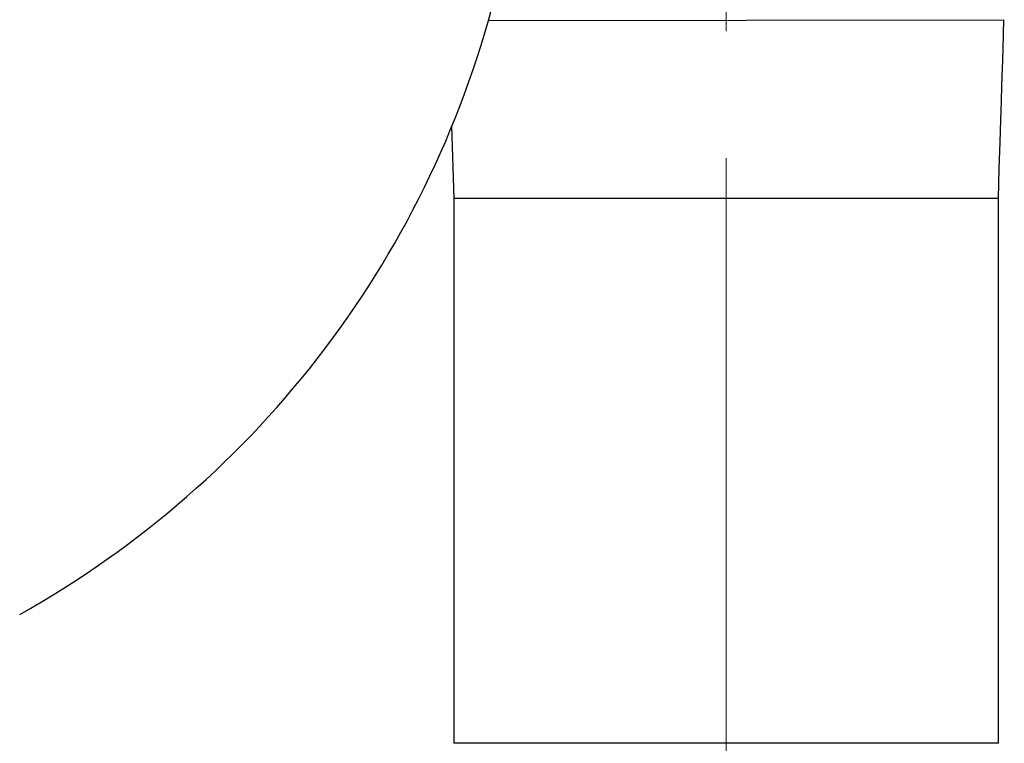
# Model space of a CAD drawing. Units: inches. Extents: x 7 to 147, y 7 to 110.
# Drawn here: x 50 to 61, y 76 to 84 of the extents above; entities that cross this region are included whole.
import ezdxf

# ---------------------------------------------------------------- set-up
doc = ezdxf.new("R2010")
doc.units = ezdxf.units.IN
doc.header["$LTSCALE"] = 14
doc.header["$MEASUREMENT"] = 0
doc.linetypes.add('CENTERX2', pattern=[0.8, 0.5, -0.1, 0.1, -0.1])
doc.layers.add('FORMAT', color=7, linetype='Continuous')
doc.styles.add('SLDTEXTSTYLE0', font='TXT', dxfattribs={"width": 0.75})
doc.dimstyles.new('SLDDIMSTYLE1', dxfattribs={"dimtxt": 1.166667, "dimasz": 0.77, "dimexe": 0, "dimexo": 0.0625, "dimgap": 0.291667, "dimtad": 0, "dimtih": 1, "dimtoh": 1, "dimdec": 6, "dimrnd": 1e-09, "dimzin": 12, "dimdsep": 46, "dimlunit": 5, "dimtxsty": 'SLDTEXTSTYLE0', "dimsah": 1, "dimcen": 0.09, "dimadec": 0, "dimazin": 3, "dimtfac": 1, "dimtdec": 3, "dimtofl": 0, "dimtmove": 0, "dimatfit": 3, "dimfxl": 0, "dimfrac": 2, "dimtolj": 1, "dimtzin": 12, "dimarcsym": 0})
doc.dimstyles.new('SLDDIMSTYLE2', dxfattribs={"dimtxt": 1.166667, "dimasz": 0.77, "dimexe": 0, "dimexo": 0.0625, "dimgap": 0.291667, "dimtad": 0, "dimtih": 1, "dimtoh": 1, "dimdec": 3, "dimrnd": 1e-09, "dimzin": 12, "dimdsep": 46, "dimlunit": 5, "dimtxsty": 'SLDTEXTSTYLE0', "dimsah": 1, "dimcen": 0, "dimadec": 0, "dimazin": 3, "dimtfac": 1, "dimtdec": 3, "dimtofl": 0, "dimtmove": 0, "dimatfit": 3, "dimfxl": 0, "dimfrac": 2, "dimtolj": 1, "dimtzin": 12, "dimarcsym": 0})

# ---------------------------------------------------------------- blocks, each defined once
blk = doc.blocks.new('_D_4')
at = {"layer": 'FORMAT'}
for p, q in [((27.916, 79.372), (27.561, 79.372)), ((27.561, 79.372), (27.561, 77.518)), ((30.502, 79.372), (30.857, 79.372)), ((30.857, 79.372), (30.857, 77.518)), ((36.997, 79.232), (35.222, 77.518)), ((27.561, 77.518), (27.916, 77.518)), ((30.857, 77.518), (30.502, 77.518)), ((35.222, 77.518), (33.472, 77.518))]:
    blk.add_line(p, q, dxfattribs=at)
blk.add_solid([(36.997, 79.232), (36.321, 78.823), (36.564, 78.571)], dxfattribs=at)
at = {"layer": 'FORMAT', "char_height": 1.1667, "attachment_point": 1, "style": 'SLDTEXTSTYLE0'}
for s, insert in [('554', (27.916, 79.022)), ('21 13/16"', (26.707, 76.931)), ('%%c', (24.946, 76.931))]:
    blk.add_mtext(s, dxfattribs=dict(at, insert=insert))
blk = doc.blocks.new('_D_5')
at = {"layer": 'FORMAT'}
for p, q in [((44.841, 74.828), (44.841, 69.134)), ((58.029, 74.771), (58.029, 69.134)), ((50.142, 71.713), (49.787, 71.713)), ((49.787, 71.713), (49.787, 69.86)), ((52.728, 71.713), (53.083, 71.713)), ((53.083, 71.713), (53.083, 69.86)), ((44.841, 70.009), (47.387, 70.009)), ((58.029, 70.009), (55.483, 70.009)), ((49.787, 69.86), (50.142, 69.86)), ((53.083, 69.86), (52.728, 69.86))]:
    blk.add_line(p, q, dxfattribs=at)
for points in [[(44.841, 70.009), (45.611, 69.834), (45.611, 70.184)], [(58.029, 70.009), (57.259, 70.184), (57.259, 69.834)]]:
    blk.add_solid(points, dxfattribs=at)
at = {"layer": 'FORMAT', "char_height": 1.1667, "attachment_point": 1, "style": 'SLDTEXTSTYLE0'}
for s, insert in [('335', (50.142, 71.363)), ('13 3/16"', (48.484, 69.571))]:
    blk.add_mtext(s, dxfattribs=dict(at, insert=insert))

msp = doc.modelspace()

# ---------------------------------------------------------------- linework, layer by layer
at = {"color": 7, "linetype": 'Continuous', "lineweight": 25}
for p, q in [((55.3348144, 83.8405762), (61.0177523, 83.8482717)), ((54.9275578, 82.6780947), (54.9525899, 81.8769918)), ((54.9525956, 81.8769918), (54.9525956, 75.8769918)), ((60.9525954, 81.8769918), (54.9525956, 81.8769918)), ((60.9525956, 75.8769918), (60.9525956, 81.8769918)), ((60.9525956, 75.8769918), (54.9525956, 75.8769918))]:
    msp.add_line(p, q, dxfattribs=at)
at = {"color": 7, "linetype": 'Continuous', "lineweight": 25, "flags": 128}
msp.add_lwpolyline([(60.9526013, 81.8769918), (60.9629246, 82.2074388), (60.9719626, 82.4967798), (60.9797167, 82.7450148), (60.9861875, 82.9521438), (60.9913749, 83.1181668), (60.9947171, 83.2251188), (60.9972552, 83.3063072), (61.0003032, 83.403638), (61.0042873, 83.5311956), (61.0092002, 83.6889802), (61.0141949, 83.8482669)], dxfattribs=at)
at = {"color": 7, "linetype": 'Continuous', "lineweight": 25}
msp.add_arc((44.8411696, 86.8088041), 10.90625, 299.26332782, 33.60664176, dxfattribs=at)
at = {"layer": 'FORMAT', "linetype": 'CENTERX2', "lineweight": 18}
msp.add_line((57.9525956, 75.3234775), (57.9525956, 86.8214269), dxfattribs=at)

# ---------------------------------------------------------------- dimensions: what is measured, and where the dimension line sits
at = {"layer": 'FORMAT'}
dim = msp.add_diameter_dim_2p(p1=(52.6857199717, 94.3856977867), p2=(36.9966191533, 79.2319104132), dimstyle='SLDDIMSTYLE2', dxfattribs=at)
dim.commit()
dim.dimension.update_dxf_attribs({"geometry": '_D_4', "text_midpoint": (29.209230659, 77.5178344499), "dimtype": 163})
dim = msp.add_linear_dim(base=(44.8411696, 70.0085925), p1=(58.0286696, 80.8088041), p2=(44.8411696, 75.5275541), dimstyle='SLDDIMSTYLE1', dxfattribs=at)
dim.commit()
dim.dimension.update_dxf_attribs({"geometry": '_D_5', "text_midpoint": (51.4349196, 70.0085925), "dimtype": 160})

doc.saveas('drawing.dxf')
